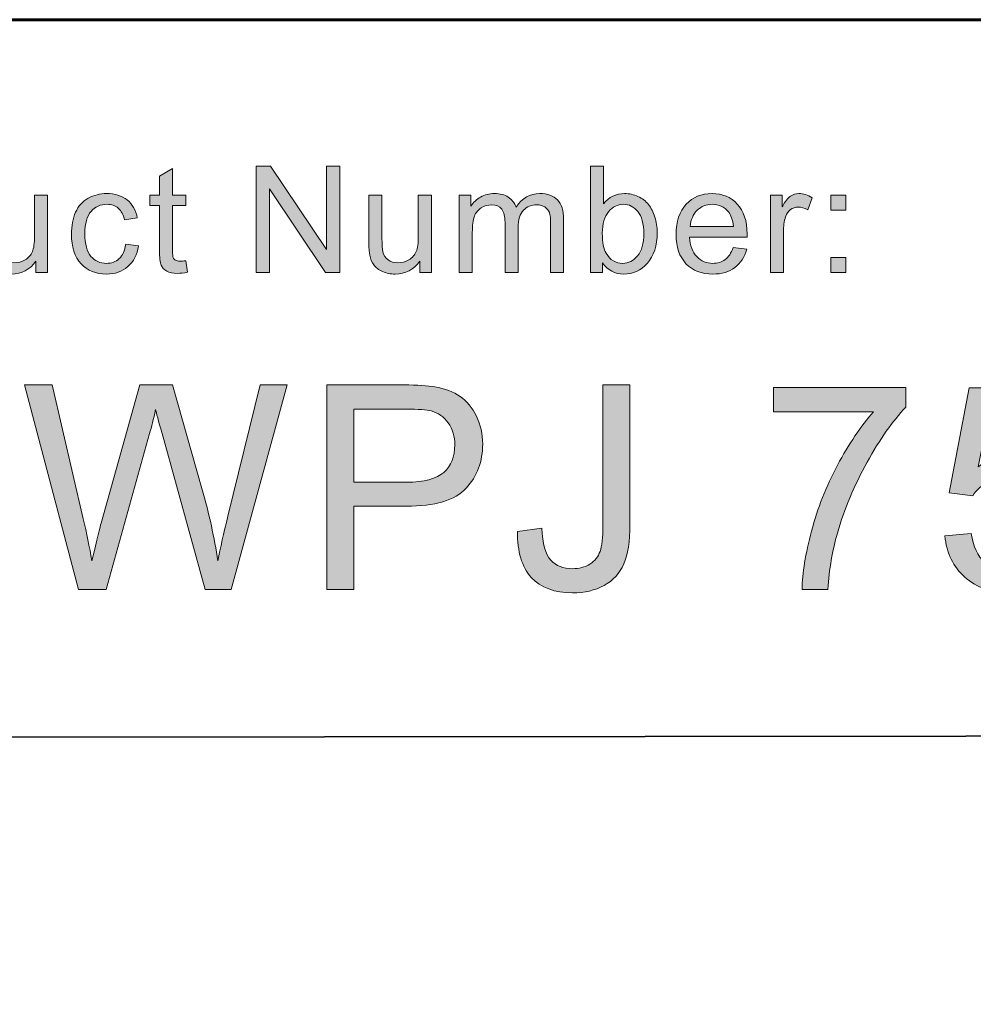
# Model space of a CAD drawing. Units: inches. Extents: x 0 to 8.5, y -11 to 0.
# Drawn here: x 3.8 to 4.3, y -10.5 to -10.1 of the extents above; entities that cross this region are included whole.
import ezdxf

# ---------------------------------------------------------------- set-up
doc = ezdxf.new("R2010")
doc.units = ezdxf.units.IN
doc.header["$MEASUREMENT"] = 0
doc.layers.add('Title Block', color=7, linetype='Continuous')

# ---------------------------------------------------------------- blocks, each defined once
blk = doc.blocks.new('block 4')
at = {"layer": 'Title Block', "true_color": 0x010101}
h = blk.add_hatch(color=18, dxfattribs=at)
h.dxf.hatch_style = 2
edge = h.paths.add_edge_path()
edge.add_spline(control_points=[(3.86597, -10.36742), (3.86597, -10.36742), (3.84223, -10.27794), (3.84223, -10.27794), (3.84223, -10.27794), (3.85438, -10.27794), (3.85438, -10.27794), (3.85438, -10.27794), (3.86799, -10.3366), (3.86799, -10.3366), (3.86945, -10.34275), (3.87071, -10.34885), (3.87177, -10.35491), (3.87405, -10.34535), (3.87539, -10.33983), (3.8758, -10.33837), (3.8758, -10.33837), (3.89283, -10.27794), (3.89283, -10.27794), (3.89283, -10.27794), (3.90711, -10.27794), (3.90711, -10.27794), (3.90711, -10.27794), (3.91993, -10.32323), (3.91993, -10.32323), (3.92314, -10.33446), (3.92546, -10.34501), (3.92689, -10.35491), (3.92803, -10.34926), (3.92951, -10.34276), (3.93134, -10.33544), (3.93134, -10.33544), (3.94538, -10.27794), (3.94538, -10.27794), (3.94538, -10.27794), (3.95728, -10.27794), (3.95728, -10.27794), (3.95728, -10.27794), (3.93275, -10.36742), (3.93275, -10.36742), (3.93275, -10.36742), (3.92133, -10.36742), (3.92133, -10.36742), (3.92133, -10.36742), (3.90247, -10.29925), (3.90247, -10.29925), (3.90089, -10.29355), (3.89995, -10.29005), (3.89966, -10.28875), (3.89873, -10.29286), (3.89785, -10.29636), (3.89704, -10.29925), (3.89704, -10.29925), (3.87806, -10.36742), (3.87806, -10.36742), (3.87806, -10.36742), (3.86597, -10.36742), (3.86597, -10.36742)], knot_values=[0, 0, 0, 0, 1, 1, 1, 2, 2, 2, 3, 3, 3, 4, 4, 4, 5, 5, 5, 6, 6, 6, 7, 7, 7, 8, 8, 8, 9, 9, 9, 10, 10, 10, 11, 11, 11, 12, 12, 12, 13, 13, 13, 14, 14, 14, 15, 15, 15, 16, 16, 16, 17, 17, 17, 18, 18, 18, 19, 19, 19, 19], degree=3, periodic=1)
h = blk.add_hatch(color=18, dxfattribs=at)
h.dxf.hatch_style = 2
edge = h.paths.add_edge_path()
edge.add_spline(control_points=[(3.97458, -10.36742), (3.97458, -10.36742), (3.97458, -10.27794), (3.97458, -10.27794), (3.97458, -10.27794), (4.00833, -10.27794), (4.00833, -10.27794), (4.01428, -10.27794), (4.01881, -10.27823), (4.02195, -10.2788), (4.02634, -10.27953), (4.03002, -10.28092), (4.03299, -10.28297), (4.03596, -10.28503), (4.03835, -10.28791), (4.04016, -10.29161), (4.04197, -10.29532), (4.04288, -10.29938), (4.04288, -10.30382), (4.04288, -10.31143), (4.04046, -10.31787), (4.03562, -10.32313), (4.03078, -10.32841), (4.02203, -10.33104), (4.00937, -10.33104), (4.00937, -10.33104), (3.98642, -10.33104), (3.98642, -10.33104), (3.98642, -10.33104), (3.98642, -10.36742), (3.98642, -10.36742), (3.98642, -10.36742), (3.97458, -10.36742), (3.97458, -10.36742)], knot_values=[0, 0, 0, 0, 1, 1, 1, 2, 2, 2, 3, 3, 3, 4, 4, 4, 5, 5, 5, 6, 6, 6, 7, 7, 7, 8, 8, 8, 9, 9, 9, 10, 10, 10, 11, 11, 11, 11], degree=3, periodic=1)
edge = h.paths.add_edge_path()
edge.add_spline(control_points=[(3.98642, -10.32049), (3.98642, -10.32049), (4.00956, -10.32049), (4.00956, -10.32049), (4.01721, -10.32049), (4.02264, -10.31906), (4.02585, -10.3162), (4.02907, -10.31337), (4.03067, -10.30935), (4.03067, -10.30419), (4.03067, -10.30044), (4.02973, -10.29724), (4.02783, -10.29457), (4.02595, -10.29191), (4.02345, -10.29015), (4.02036, -10.28929), (4.01836, -10.28876), (4.01468, -10.28851), (4.00931, -10.28851), (4.00931, -10.28851), (3.98642, -10.28851), (3.98642, -10.28851), (3.98642, -10.28851), (3.98642, -10.32049), (3.98642, -10.32049)], knot_values=[0, 0, 0, 0, 1, 1, 1, 2, 2, 2, 3, 3, 3, 4, 4, 4, 5, 5, 5, 6, 6, 6, 7, 7, 7, 8, 8, 8, 8], degree=3, periodic=1)
h = blk.add_hatch(color=18, dxfattribs=at)
h.dxf.hatch_style = 2
edge = h.paths.add_edge_path()
edge.add_spline(control_points=[(4.05816, -10.34203), (4.05816, -10.34203), (4.06884, -10.34056), (4.06884, -10.34056), (4.06913, -10.3474), (4.07041, -10.35208), (4.07269, -10.3546), (4.07496, -10.35712), (4.07812, -10.35838), (4.08215, -10.35838), (4.08512, -10.35838), (4.08768, -10.35771), (4.08984, -10.35634), (4.09199, -10.35498), (4.09348, -10.35312), (4.09429, -10.35079), (4.09511, -10.34844), (4.09551, -10.34471), (4.09551, -10.33959), (4.09551, -10.33959), (4.09551, -10.27794), (4.09551, -10.27794), (4.09551, -10.27794), (4.10735, -10.27794), (4.10735, -10.27794), (4.10735, -10.27794), (4.10735, -10.33891), (4.10735, -10.33891), (4.10735, -10.34641), (4.10645, -10.3522), (4.10463, -10.35631), (4.10282, -10.36042), (4.09996, -10.36355), (4.09604, -10.36571), (4.0921, -10.36787), (4.0875, -10.36894), (4.08221, -10.36894), (4.07435, -10.36894), (4.06834, -10.36669), (4.06418, -10.36217), (4.06, -10.35765), (4.058, -10.35094), (4.05816, -10.34203)], knot_values=[0, 0, 0, 0, 1, 1, 1, 2, 2, 2, 3, 3, 3, 4, 4, 4, 5, 5, 5, 6, 6, 6, 7, 7, 7, 8, 8, 8, 9, 9, 9, 10, 10, 10, 11, 11, 11, 12, 12, 12, 13, 13, 13, 14, 14, 14, 14], degree=3, periodic=1)
h = blk.add_hatch(color=18, dxfattribs=at)
h.dxf.hatch_style = 2
edge = h.paths.add_edge_path()
edge.add_spline(control_points=[(4.17021, -10.28966), (4.17021, -10.28966), (4.17021, -10.27909), (4.17021, -10.27909), (4.17021, -10.27909), (4.22813, -10.27909), (4.22813, -10.27909), (4.22813, -10.27909), (4.22813, -10.28764), (4.22813, -10.28764), (4.22243, -10.29371), (4.21678, -10.30177), (4.21119, -10.31181), (4.20559, -10.32187), (4.20127, -10.33221), (4.19822, -10.34281), (4.19602, -10.35031), (4.19462, -10.35851), (4.19401, -10.36742), (4.19401, -10.36742), (4.18272, -10.36742), (4.18272, -10.36742), (4.18284, -10.36038), (4.18422, -10.35187), (4.18687, -10.34191), (4.18951, -10.33194), (4.19331, -10.32232), (4.19825, -10.31307), (4.2032, -10.30381), (4.20846, -10.29601), (4.21403, -10.28966), (4.21403, -10.28966), (4.17021, -10.28966), (4.17021, -10.28966)], knot_values=[0, 0, 0, 0, 1, 1, 1, 2, 2, 2, 3, 3, 3, 4, 4, 4, 5, 5, 5, 6, 6, 6, 7, 7, 7, 8, 8, 8, 9, 9, 9, 10, 10, 10, 11, 11, 11, 11], degree=3, periodic=1)
h = blk.add_hatch(color=18, dxfattribs=at)
h.dxf.hatch_style = 2
edge = h.paths.add_edge_path()
edge.add_spline(control_points=[(4.24525, -10.34398), (4.24525, -10.34398), (4.25677, -10.343), (4.25677, -10.343), (4.25764, -10.34862), (4.25962, -10.35284), (4.26274, -10.35567), (4.26583, -10.35849), (4.2696, -10.3599), (4.27399, -10.3599), (4.27928, -10.3599), (4.28376, -10.35792), (4.28742, -10.35394), (4.29108, -10.34995), (4.2929, -10.34466), (4.2929, -10.33807), (4.2929, -10.3318), (4.29114, -10.32685), (4.28764, -10.32323), (4.28411, -10.31961), (4.2795, -10.3178), (4.2738, -10.3178), (4.27028, -10.3178), (4.26708, -10.3186), (4.26423, -10.3202), (4.26139, -10.32182), (4.25913, -10.32391), (4.25751, -10.32646), (4.25751, -10.32646), (4.2472, -10.32513), (4.2472, -10.32513), (4.2472, -10.32513), (4.25588, -10.27916), (4.25588, -10.27916), (4.25588, -10.27916), (4.30036, -10.27916), (4.30036, -10.27916), (4.30036, -10.27916), (4.30036, -10.28966), (4.30036, -10.28966), (4.30036, -10.28966), (4.26466, -10.28966), (4.26466, -10.28966), (4.26466, -10.28966), (4.25984, -10.31371), (4.25984, -10.31371), (4.2652, -10.30996), (4.27082, -10.30809), (4.27673, -10.30809), (4.28455, -10.30809), (4.29114, -10.3108), (4.29651, -10.3162), (4.30188, -10.32163), (4.30457, -10.32859), (4.30457, -10.33709), (4.30457, -10.34519), (4.30221, -10.35219), (4.29749, -10.35809), (4.29176, -10.36533), (4.28392, -10.36894), (4.27399, -10.36894), (4.26586, -10.36894), (4.25922, -10.36667), (4.25406, -10.3621), (4.24891, -10.35756), (4.24598, -10.35151), (4.24525, -10.34398)], knot_values=[0, 0, 0, 0, 1, 1, 1, 2, 2, 2, 3, 3, 3, 4, 4, 4, 5, 5, 5, 6, 6, 6, 7, 7, 7, 8, 8, 8, 9, 9, 9, 10, 10, 10, 11, 11, 11, 12, 12, 12, 13, 13, 13, 14, 14, 14, 15, 15, 15, 16, 16, 16, 17, 17, 17, 18, 18, 18, 19, 19, 19, 20, 20, 20, 21, 21, 21, 22, 22, 22, 22], degree=3, periodic=1)
at = {"layer": 'Title Block', "lineweight": 0}
for points, knots in [([(3.86597, -10.36742), (3.86597, -10.36742), (3.84223, -10.27794), (3.84223, -10.27794), (3.84223, -10.27794), (3.85438, -10.27794), (3.85438, -10.27794), (3.85438, -10.27794), (3.86799, -10.3366), (3.86799, -10.3366), (3.86945, -10.34275), (3.87071, -10.34885), (3.87177, -10.35491), (3.87405, -10.34535), (3.87539, -10.33983), (3.8758, -10.33837), (3.8758, -10.33837), (3.89283, -10.27794), (3.89283, -10.27794), (3.89283, -10.27794), (3.90711, -10.27794), (3.90711, -10.27794), (3.90711, -10.27794), (3.91993, -10.32323), (3.91993, -10.32323), (3.92314, -10.33446), (3.92546, -10.34501), (3.92689, -10.35491), (3.92803, -10.34926), (3.92951, -10.34276), (3.93134, -10.33544), (3.93134, -10.33544), (3.94538, -10.27794), (3.94538, -10.27794), (3.94538, -10.27794), (3.95728, -10.27794), (3.95728, -10.27794), (3.95728, -10.27794), (3.93275, -10.36742), (3.93275, -10.36742), (3.93275, -10.36742), (3.92133, -10.36742), (3.92133, -10.36742), (3.92133, -10.36742), (3.90247, -10.29925), (3.90247, -10.29925), (3.90089, -10.29355), (3.89995, -10.29005), (3.89966, -10.28875), (3.89873, -10.29286), (3.89785, -10.29636), (3.89704, -10.29925), (3.89704, -10.29925), (3.87806, -10.36742), (3.87806, -10.36742), (3.87806, -10.36742), (3.86597, -10.36742), (3.86597, -10.36742)], [0, 0, 0, 0, 1, 1, 1, 2, 2, 2, 3, 3, 3, 4, 4, 4, 5, 5, 5, 6, 6, 6, 7, 7, 7, 8, 8, 8, 9, 9, 9, 10, 10, 10, 11, 11, 11, 12, 12, 12, 13, 13, 13, 14, 14, 14, 15, 15, 15, 16, 16, 16, 17, 17, 17, 18, 18, 18, 19, 19, 19, 19]), ([(3.97458, -10.36742), (3.97458, -10.36742), (3.97458, -10.27794), (3.97458, -10.27794), (3.97458, -10.27794), (4.00833, -10.27794), (4.00833, -10.27794), (4.01428, -10.27794), (4.01881, -10.27823), (4.02195, -10.2788), (4.02634, -10.27953), (4.03002, -10.28092), (4.03299, -10.28297), (4.03596, -10.28503), (4.03835, -10.28791), (4.04016, -10.29161), (4.04197, -10.29532), (4.04288, -10.29938), (4.04288, -10.30382), (4.04288, -10.31143), (4.04046, -10.31787), (4.03562, -10.32313), (4.03078, -10.32841), (4.02203, -10.33104), (4.00937, -10.33104), (4.00937, -10.33104), (3.98642, -10.33104), (3.98642, -10.33104), (3.98642, -10.33104), (3.98642, -10.36742), (3.98642, -10.36742), (3.98642, -10.36742), (3.97458, -10.36742), (3.97458, -10.36742)], [0, 0, 0, 0, 1, 1, 1, 2, 2, 2, 3, 3, 3, 4, 4, 4, 5, 5, 5, 6, 6, 6, 7, 7, 7, 8, 8, 8, 9, 9, 9, 10, 10, 10, 11, 11, 11, 11]), ([(4.05816, -10.34203), (4.05816, -10.34203), (4.06884, -10.34056), (4.06884, -10.34056), (4.06913, -10.3474), (4.07041, -10.35208), (4.07269, -10.3546), (4.07496, -10.35712), (4.07812, -10.35838), (4.08215, -10.35838), (4.08512, -10.35838), (4.08768, -10.35771), (4.08984, -10.35634), (4.09199, -10.35498), (4.09348, -10.35312), (4.09429, -10.35079), (4.09511, -10.34844), (4.09551, -10.34471), (4.09551, -10.33959), (4.09551, -10.33959), (4.09551, -10.27794), (4.09551, -10.27794), (4.09551, -10.27794), (4.10735, -10.27794), (4.10735, -10.27794), (4.10735, -10.27794), (4.10735, -10.33891), (4.10735, -10.33891), (4.10735, -10.34641), (4.10645, -10.3522), (4.10463, -10.35631), (4.10282, -10.36042), (4.09996, -10.36355), (4.09604, -10.36571), (4.0921, -10.36787), (4.0875, -10.36894), (4.08221, -10.36894), (4.07435, -10.36894), (4.06834, -10.36669), (4.06418, -10.36217), (4.06, -10.35765), (4.058, -10.35094), (4.05816, -10.34203)], [0, 0, 0, 0, 1, 1, 1, 2, 2, 2, 3, 3, 3, 4, 4, 4, 5, 5, 5, 6, 6, 6, 7, 7, 7, 8, 8, 8, 9, 9, 9, 10, 10, 10, 11, 11, 11, 12, 12, 12, 13, 13, 13, 14, 14, 14, 14]), ([(4.17021, -10.28966), (4.17021, -10.28966), (4.17021, -10.27909), (4.17021, -10.27909), (4.17021, -10.27909), (4.22813, -10.27909), (4.22813, -10.27909), (4.22813, -10.27909), (4.22813, -10.28764), (4.22813, -10.28764), (4.22243, -10.29371), (4.21678, -10.30177), (4.21119, -10.31181), (4.20559, -10.32187), (4.20127, -10.33221), (4.19822, -10.34281), (4.19602, -10.35031), (4.19462, -10.35851), (4.19401, -10.36742), (4.19401, -10.36742), (4.18272, -10.36742), (4.18272, -10.36742), (4.18284, -10.36038), (4.18422, -10.35187), (4.18687, -10.34191), (4.18951, -10.33194), (4.19331, -10.32232), (4.19825, -10.31307), (4.2032, -10.30381), (4.20846, -10.29601), (4.21403, -10.28966), (4.21403, -10.28966), (4.17021, -10.28966), (4.17021, -10.28966)], [0, 0, 0, 0, 1, 1, 1, 2, 2, 2, 3, 3, 3, 4, 4, 4, 5, 5, 5, 6, 6, 6, 7, 7, 7, 8, 8, 8, 9, 9, 9, 10, 10, 10, 11, 11, 11, 11]), ([(4.24525, -10.34398), (4.24525, -10.34398), (4.25677, -10.343), (4.25677, -10.343), (4.25764, -10.34862), (4.25962, -10.35284), (4.26274, -10.35567), (4.26583, -10.35849), (4.2696, -10.3599), (4.27399, -10.3599), (4.27928, -10.3599), (4.28376, -10.35792), (4.28742, -10.35394), (4.29108, -10.34995), (4.2929, -10.34466), (4.2929, -10.33807), (4.2929, -10.3318), (4.29114, -10.32685), (4.28764, -10.32323), (4.28411, -10.31961), (4.2795, -10.3178), (4.2738, -10.3178), (4.27028, -10.3178), (4.26708, -10.3186), (4.26423, -10.3202), (4.26139, -10.32182), (4.25913, -10.32391), (4.25751, -10.32646), (4.25751, -10.32646), (4.2472, -10.32513), (4.2472, -10.32513), (4.2472, -10.32513), (4.25588, -10.27916), (4.25588, -10.27916), (4.25588, -10.27916), (4.30036, -10.27916), (4.30036, -10.27916), (4.30036, -10.27916), (4.30036, -10.28966), (4.30036, -10.28966), (4.30036, -10.28966), (4.26466, -10.28966), (4.26466, -10.28966), (4.26466, -10.28966), (4.25984, -10.31371), (4.25984, -10.31371), (4.2652, -10.30996), (4.27082, -10.30809), (4.27673, -10.30809), (4.28455, -10.30809), (4.29114, -10.3108), (4.29651, -10.3162), (4.30188, -10.32163), (4.30457, -10.32859), (4.30457, -10.33709), (4.30457, -10.34519), (4.30221, -10.35219), (4.29749, -10.35809), (4.29176, -10.36533), (4.28392, -10.36894), (4.27399, -10.36894), (4.26586, -10.36894), (4.25922, -10.36667), (4.25406, -10.3621), (4.24891, -10.35756), (4.24598, -10.35151), (4.24525, -10.34398)], [0, 0, 0, 0, 1, 1, 1, 2, 2, 2, 3, 3, 3, 4, 4, 4, 5, 5, 5, 6, 6, 6, 7, 7, 7, 8, 8, 8, 9, 9, 9, 10, 10, 10, 11, 11, 11, 12, 12, 12, 13, 13, 13, 14, 14, 14, 15, 15, 15, 16, 16, 16, 17, 17, 17, 18, 18, 18, 19, 19, 19, 20, 20, 20, 21, 21, 21, 22, 22, 22, 22]), ([(3.98642, -10.32049), (3.98642, -10.32049), (4.00956, -10.32049), (4.00956, -10.32049), (4.01721, -10.32049), (4.02264, -10.31906), (4.02585, -10.3162), (4.02907, -10.31337), (4.03067, -10.30935), (4.03067, -10.30419), (4.03067, -10.30044), (4.02973, -10.29724), (4.02783, -10.29457), (4.02595, -10.29191), (4.02345, -10.29015), (4.02036, -10.28929), (4.01836, -10.28876), (4.01468, -10.28851), (4.00931, -10.28851), (4.00931, -10.28851), (3.98642, -10.28851), (3.98642, -10.28851), (3.98642, -10.28851), (3.98642, -10.32049), (3.98642, -10.32049)], [0, 0, 0, 0, 1, 1, 1, 2, 2, 2, 3, 3, 3, 4, 4, 4, 5, 5, 5, 6, 6, 6, 7, 7, 7, 8, 8, 8, 8])]:
    blk.add_open_spline(points, degree=3, knots=knots, dxfattribs=at)
blk = doc.blocks.new('block 11')
at = {"layer": 'Title Block', "true_color": 0x010101}
h = blk.add_hatch(color=18, dxfattribs=at)
h.dxf.hatch_style = 2
edge = h.paths.add_edge_path()
edge.add_spline(control_points=[(3.91283, -10.22354), (3.91283, -10.22354), (3.91365, -10.22858), (3.91365, -10.22858), (3.91204, -10.22892), (3.9106, -10.2291), (3.90933, -10.2291), (3.90725, -10.2291), (3.90565, -10.22877), (3.90451, -10.22811), (3.90336, -10.22746), (3.90255, -10.22659), (3.90209, -10.22552), (3.90162, -10.22446), (3.90139, -10.22221), (3.90139, -10.21878), (3.90139, -10.21878), (3.90139, -10.19937), (3.90139, -10.19937), (3.90139, -10.19937), (3.8972, -10.19937), (3.8972, -10.19937), (3.8972, -10.19937), (3.8972, -10.19492), (3.8972, -10.19492), (3.8972, -10.19492), (3.90139, -10.19492), (3.90139, -10.19492), (3.90139, -10.19492), (3.90139, -10.18658), (3.90139, -10.18658), (3.90139, -10.18658), (3.90708, -10.18315), (3.90708, -10.18315), (3.90708, -10.18315), (3.90708, -10.19492), (3.90708, -10.19492), (3.90708, -10.19492), (3.91283, -10.19492), (3.91283, -10.19492), (3.91283, -10.19492), (3.91283, -10.19937), (3.91283, -10.19937), (3.91283, -10.19937), (3.90708, -10.19937), (3.90708, -10.19937), (3.90708, -10.19937), (3.90708, -10.21909), (3.90708, -10.21909), (3.90708, -10.22072), (3.90718, -10.22177), (3.90738, -10.22224), (3.90758, -10.2227), (3.9079, -10.22308), (3.90837, -10.22335), (3.90882, -10.22362), (3.90947, -10.22375), (3.91032, -10.22375), (3.91095, -10.22375), (3.91179, -10.22369), (3.91283, -10.22354)], knot_values=[0, 0, 0, 0, 1, 1, 1, 2, 2, 2, 3, 3, 3, 4, 4, 4, 5, 5, 5, 6, 6, 6, 7, 7, 7, 8, 8, 8, 9, 9, 9, 10, 10, 10, 11, 11, 11, 12, 12, 12, 13, 13, 13, 14, 14, 14, 15, 15, 15, 16, 16, 16, 17, 17, 17, 18, 18, 18, 19, 19, 19, 20, 20, 20, 20], degree=3, periodic=1)
h = blk.add_hatch(color=18, dxfattribs=at)
h.dxf.hatch_style = 2
h.paths.add_polyline_path([(3.94366, -10.22865), (3.94366, -10.1821), (3.94997, -10.1821), (3.97443, -10.21864), (3.97443, -10.1821), (3.98033, -10.1821), (3.98033, -10.22865), (3.97401, -10.22865), (3.94956, -10.19207), (3.94956, -10.22865)])
h = blk.add_hatch(color=18, dxfattribs=at)
h.dxf.hatch_style = 2
edge = h.paths.add_edge_path()
edge.add_spline(control_points=[(4.09534, -10.22865), (4.09534, -10.22865), (4.09003, -10.22865), (4.09003, -10.22865), (4.09003, -10.22865), (4.09003, -10.1821), (4.09003, -10.1821), (4.09003, -10.1821), (4.09574, -10.1821), (4.09574, -10.1821), (4.09574, -10.1821), (4.09574, -10.1987), (4.09574, -10.1987), (4.09816, -10.19568), (4.10124, -10.19416), (4.10499, -10.19416), (4.10706, -10.19416), (4.10903, -10.19458), (4.11088, -10.19542), (4.11273, -10.19625), (4.11426, -10.19743), (4.11545, -10.19895), (4.11664, -10.20045), (4.11759, -10.20228), (4.11827, -10.20443), (4.11894, -10.20656), (4.11928, -10.20885), (4.11928, -10.21128), (4.11928, -10.21705), (4.11785, -10.22153), (4.11499, -10.22468), (4.11214, -10.22784), (4.1087, -10.22941), (4.1047, -10.22941), (4.10072, -10.22941), (4.0976, -10.22776), (4.09534, -10.22443), (4.09534, -10.22443), (4.09534, -10.22865), (4.09534, -10.22865)], knot_values=[0, 0, 0, 0, 1, 1, 1, 2, 2, 2, 3, 3, 3, 4, 4, 4, 5, 5, 5, 6, 6, 6, 7, 7, 7, 8, 8, 8, 9, 9, 9, 10, 10, 10, 11, 11, 11, 12, 12, 12, 13, 13, 13, 13], degree=3, periodic=1)
edge = h.paths.add_edge_path()
edge.add_spline(control_points=[(4.09527, -10.21153), (4.09527, -10.21558), (4.09582, -10.21851), (4.09692, -10.2203), (4.09872, -10.22324), (4.10116, -10.22472), (4.10423, -10.22472), (4.10672, -10.22472), (4.10888, -10.22363), (4.1107, -10.22146), (4.11252, -10.21929), (4.11344, -10.21605), (4.11344, -10.21175), (4.11344, -10.20736), (4.11256, -10.2041), (4.11081, -10.20201), (4.10907, -10.19991), (4.10695, -10.19887), (4.10448, -10.19887), (4.10198, -10.19887), (4.09982, -10.19995), (4.098, -10.20212), (4.09618, -10.20429), (4.09527, -10.20742), (4.09527, -10.21153)], knot_values=[0, 0, 0, 0, 1, 1, 1, 2, 2, 2, 3, 3, 3, 4, 4, 4, 5, 5, 5, 6, 6, 6, 7, 7, 7, 8, 8, 8, 8], degree=3, periodic=1)
h = blk.add_hatch(color=18, dxfattribs=at)
h.dxf.hatch_style = 2
edge = h.paths.add_edge_path()
edge.add_spline(control_points=[(3.84725, -10.22865), (3.84725, -10.22865), (3.84725, -10.2237), (3.84725, -10.2237), (3.84462, -10.22751), (3.84106, -10.22941), (3.83655, -10.22941), (3.83456, -10.22941), (3.8327, -10.22903), (3.83097, -10.22827), (3.82925, -10.22751), (3.82797, -10.22655), (3.82713, -10.2254), (3.82629, -10.22424), (3.82571, -10.22283), (3.82537, -10.22115), (3.82514, -10.22004), (3.82502, -10.21826), (3.82502, -10.21582), (3.82502, -10.21582), (3.82502, -10.19492), (3.82502, -10.19492), (3.82502, -10.19492), (3.83074, -10.19492), (3.83074, -10.19492), (3.83074, -10.19492), (3.83074, -10.21364), (3.83074, -10.21364), (3.83074, -10.21662), (3.83085, -10.21863), (3.83109, -10.21966), (3.83145, -10.22116), (3.83221, -10.22234), (3.83337, -10.2232), (3.83454, -10.22407), (3.83598, -10.22449), (3.83769, -10.22449), (3.83941, -10.22449), (3.84102, -10.22405), (3.84252, -10.22317), (3.84402, -10.22229), (3.84509, -10.2211), (3.84571, -10.21959), (3.84633, -10.21807), (3.84665, -10.21587), (3.84665, -10.213), (3.84665, -10.213), (3.84665, -10.19492), (3.84665, -10.19492), (3.84665, -10.19492), (3.85236, -10.19492), (3.85236, -10.19492), (3.85236, -10.19492), (3.85236, -10.22865), (3.85236, -10.22865), (3.85236, -10.22865), (3.84725, -10.22865), (3.84725, -10.22865)], knot_values=[0, 0, 0, 0, 1, 1, 1, 2, 2, 2, 3, 3, 3, 4, 4, 4, 5, 5, 5, 6, 6, 6, 7, 7, 7, 8, 8, 8, 9, 9, 9, 10, 10, 10, 11, 11, 11, 12, 12, 12, 13, 13, 13, 14, 14, 14, 15, 15, 15, 16, 16, 16, 17, 17, 17, 18, 18, 18, 19, 19, 19, 19], degree=3, periodic=1)
h = blk.add_hatch(color=18, dxfattribs=at)
h.dxf.hatch_style = 2
edge = h.paths.add_edge_path()
edge.add_spline(control_points=[(3.88658, -10.2163), (3.88658, -10.2163), (3.8922, -10.21703), (3.8922, -10.21703), (3.89159, -10.22091), (3.89001, -10.22393), (3.88749, -10.22613), (3.88496, -10.22831), (3.88185, -10.22941), (3.87816, -10.22941), (3.87355, -10.22941), (3.86984, -10.22791), (3.86703, -10.22489), (3.86422, -10.22187), (3.86283, -10.21754), (3.86283, -10.21191), (3.86283, -10.20828), (3.86343, -10.20509), (3.86464, -10.20235), (3.86584, -10.19963), (3.86768, -10.19758), (3.87014, -10.19621), (3.87261, -10.19485), (3.87529, -10.19416), (3.87819, -10.19416), (3.88186, -10.19416), (3.88485, -10.1951), (3.88718, -10.19694), (3.88951, -10.1988), (3.891, -10.20143), (3.89166, -10.20483), (3.89166, -10.20483), (3.8861, -10.20569), (3.8861, -10.20569), (3.88557, -10.20342), (3.88464, -10.20171), (3.88329, -10.20058), (3.88194, -10.19944), (3.88032, -10.19887), (3.87842, -10.19887), (3.87554, -10.19887), (3.8732, -10.1999), (3.8714, -10.20196), (3.8696, -10.20402), (3.8687, -10.20729), (3.8687, -10.21175), (3.8687, -10.21628), (3.86957, -10.21958), (3.8713, -10.22164), (3.87304, -10.22369), (3.87531, -10.22472), (3.8781, -10.22472), (3.88034, -10.22472), (3.88222, -10.22403), (3.88372, -10.22264), (3.88523, -10.22127), (3.88618, -10.21916), (3.88658, -10.2163)], knot_values=[0, 0, 0, 0, 1, 1, 1, 2, 2, 2, 3, 3, 3, 4, 4, 4, 5, 5, 5, 6, 6, 6, 7, 7, 7, 8, 8, 8, 9, 9, 9, 10, 10, 10, 11, 11, 11, 12, 12, 12, 13, 13, 13, 14, 14, 14, 15, 15, 15, 16, 16, 16, 17, 17, 17, 18, 18, 18, 19, 19, 19, 19], degree=3, periodic=1)
h = blk.add_hatch(color=18, dxfattribs=at)
h.dxf.hatch_style = 2
edge = h.paths.add_edge_path()
edge.add_spline(control_points=[(4.01531, -10.22865), (4.01531, -10.22865), (4.01531, -10.2237), (4.01531, -10.2237), (4.01268, -10.22751), (4.00911, -10.22941), (4.0046, -10.22941), (4.00262, -10.22941), (4.00076, -10.22903), (3.99903, -10.22827), (3.99731, -10.22751), (3.99603, -10.22655), (3.99519, -10.2254), (3.99435, -10.22424), (3.99377, -10.22283), (3.99343, -10.22115), (3.9932, -10.22004), (3.99308, -10.21826), (3.99308, -10.21582), (3.99308, -10.21582), (3.99308, -10.19492), (3.99308, -10.19492), (3.99308, -10.19492), (3.99879, -10.19492), (3.99879, -10.19492), (3.99879, -10.19492), (3.99879, -10.21364), (3.99879, -10.21364), (3.99879, -10.21662), (3.99891, -10.21863), (3.99915, -10.21966), (3.9995, -10.22116), (4.00026, -10.22234), (4.00143, -10.2232), (4.0026, -10.22407), (4.00404, -10.22449), (4.00575, -10.22449), (4.00747, -10.22449), (4.00907, -10.22405), (4.01058, -10.22317), (4.01208, -10.22229), (4.01314, -10.2211), (4.01377, -10.21959), (4.01439, -10.21807), (4.0147, -10.21587), (4.0147, -10.213), (4.0147, -10.213), (4.0147, -10.19492), (4.0147, -10.19492), (4.0147, -10.19492), (4.02042, -10.19492), (4.02042, -10.19492), (4.02042, -10.19492), (4.02042, -10.22865), (4.02042, -10.22865), (4.02042, -10.22865), (4.01531, -10.22865), (4.01531, -10.22865)], knot_values=[0, 0, 0, 0, 1, 1, 1, 2, 2, 2, 3, 3, 3, 4, 4, 4, 5, 5, 5, 6, 6, 6, 7, 7, 7, 8, 8, 8, 9, 9, 9, 10, 10, 10, 11, 11, 11, 12, 12, 12, 13, 13, 13, 14, 14, 14, 15, 15, 15, 16, 16, 16, 17, 17, 17, 18, 18, 18, 19, 19, 19, 19], degree=3, periodic=1)
h = blk.add_hatch(color=18, dxfattribs=at)
h.dxf.hatch_style = 2
edge = h.paths.add_edge_path()
edge.add_spline(control_points=[(4.03263, -10.22865), (4.03263, -10.22865), (4.03263, -10.19492), (4.03263, -10.19492), (4.03263, -10.19492), (4.03774, -10.19492), (4.03774, -10.19492), (4.03774, -10.19492), (4.03774, -10.19965), (4.03774, -10.19965), (4.0388, -10.19801), (4.04021, -10.19668), (4.04197, -10.19567), (4.04372, -10.19466), (4.04572, -10.19416), (4.04797, -10.19416), (4.05046, -10.19416), (4.05251, -10.19469), (4.05411, -10.19572), (4.05571, -10.19675), (4.05684, -10.1982), (4.0575, -10.20007), (4.06016, -10.19613), (4.06363, -10.19416), (4.06791, -10.19416), (4.07126, -10.19416), (4.07383, -10.1951), (4.07563, -10.19694), (4.07743, -10.1988), (4.07833, -10.20165), (4.07833, -10.2055), (4.07833, -10.2055), (4.07833, -10.22865), (4.07833, -10.22865), (4.07833, -10.22865), (4.07265, -10.22865), (4.07265, -10.22865), (4.07265, -10.22865), (4.07265, -10.20741), (4.07265, -10.20741), (4.07265, -10.20512), (4.07246, -10.20348), (4.07209, -10.20247), (4.07172, -10.20146), (4.07104, -10.20066), (4.07007, -10.20003), (4.0691, -10.19942), (4.06795, -10.19911), (4.06664, -10.19911), (4.06427, -10.19911), (4.0623, -10.19991), (4.06073, -10.20148), (4.05916, -10.20306), (4.05838, -10.20558), (4.05838, -10.20905), (4.05838, -10.20905), (4.05838, -10.22865), (4.05838, -10.22865), (4.05838, -10.22865), (4.05267, -10.22865), (4.05267, -10.22865), (4.05267, -10.22865), (4.05267, -10.20673), (4.05267, -10.20673), (4.05267, -10.2042), (4.0522, -10.2023), (4.05127, -10.20102), (4.05034, -10.19975), (4.04881, -10.19911), (4.0467, -10.19911), (4.04508, -10.19911), (4.0436, -10.19954), (4.04224, -10.20039), (4.04087, -10.20124), (4.03988, -10.20247), (4.03927, -10.2041), (4.03865, -10.20573), (4.03834, -10.20809), (4.03834, -10.21115), (4.03834, -10.21115), (4.03834, -10.22865), (4.03834, -10.22865), (4.03834, -10.22865), (4.03263, -10.22865), (4.03263, -10.22865)], knot_values=[0, 0, 0, 0, 1, 1, 1, 2, 2, 2, 3, 3, 3, 4, 4, 4, 5, 5, 5, 6, 6, 6, 7, 7, 7, 8, 8, 8, 9, 9, 9, 10, 10, 10, 11, 11, 11, 12, 12, 12, 13, 13, 13, 14, 14, 14, 15, 15, 15, 16, 16, 16, 17, 17, 17, 18, 18, 18, 19, 19, 19, 20, 20, 20, 21, 21, 21, 22, 22, 22, 23, 23, 23, 24, 24, 24, 25, 25, 25, 26, 26, 26, 27, 27, 27, 28, 28, 28, 28], degree=3, periodic=1)
h = blk.add_hatch(color=18, dxfattribs=at)
h.dxf.hatch_style = 2
edge = h.paths.add_edge_path()
edge.add_spline(control_points=[(4.15257, -10.21779), (4.15257, -10.21779), (4.15848, -10.21852), (4.15848, -10.21852), (4.15755, -10.22198), (4.15582, -10.22465), (4.1533, -10.22655), (4.15078, -10.22846), (4.14756, -10.22941), (4.14365, -10.22941), (4.13871, -10.22941), (4.13481, -10.22789), (4.13191, -10.22485), (4.12902, -10.22182), (4.12758, -10.21756), (4.12758, -10.21208), (4.12758, -10.20639), (4.12904, -10.202), (4.13196, -10.19887), (4.13488, -10.19573), (4.13867, -10.19416), (4.14333, -10.19416), (4.14784, -10.19416), (4.15152, -10.19569), (4.15438, -10.19877), (4.15724, -10.20184), (4.15867, -10.20616), (4.15867, -10.21172), (4.15867, -10.21206), (4.15866, -10.21257), (4.15864, -10.21324), (4.15864, -10.21324), (4.13348, -10.21324), (4.13348, -10.21324), (4.13369, -10.21696), (4.13475, -10.21979), (4.13663, -10.22176), (4.13852, -10.22373), (4.14086, -10.22472), (4.14368, -10.22472), (4.14577, -10.22472), (4.14756, -10.22416), (4.14905, -10.22306), (4.15053, -10.22196), (4.15171, -10.2202), (4.15257, -10.21779)], knot_values=[0, 0, 0, 0, 1, 1, 1, 2, 2, 2, 3, 3, 3, 4, 4, 4, 5, 5, 5, 6, 6, 6, 7, 7, 7, 8, 8, 8, 9, 9, 9, 10, 10, 10, 11, 11, 11, 12, 12, 12, 13, 13, 13, 14, 14, 14, 15, 15, 15, 15], degree=3, periodic=1)
edge = h.paths.add_edge_path()
edge.add_spline(control_points=[(4.1338, -10.20855), (4.1338, -10.20855), (4.15264, -10.20855), (4.15264, -10.20855), (4.15238, -10.20572), (4.15166, -10.20359), (4.15048, -10.20216), (4.14865, -10.19996), (4.14629, -10.19887), (4.14339, -10.19887), (4.14077, -10.19887), (4.13856, -10.19975), (4.13677, -10.2015), (4.13498, -10.20326), (4.13399, -10.20561), (4.1338, -10.20855)], knot_values=[0, 0, 0, 0, 1, 1, 1, 2, 2, 2, 3, 3, 3, 4, 4, 4, 5, 5, 5, 5], degree=3, periodic=1)
h = blk.add_hatch(color=18, dxfattribs=at)
h.dxf.hatch_style = 2
edge = h.paths.add_edge_path()
edge.add_spline(control_points=[(4.16884, -10.22865), (4.16884, -10.22865), (4.16884, -10.19492), (4.16884, -10.19492), (4.16884, -10.19492), (4.17398, -10.19492), (4.17398, -10.19492), (4.17398, -10.19492), (4.17398, -10.20003), (4.17398, -10.20003), (4.1753, -10.19765), (4.17651, -10.19607), (4.17763, -10.19531), (4.17874, -10.19454), (4.17996, -10.19416), (4.18129, -10.19416), (4.18322, -10.19416), (4.18517, -10.19478), (4.18717, -10.196), (4.18717, -10.196), (4.18519, -10.20131), (4.18519, -10.20131), (4.1838, -10.20048), (4.1824, -10.20007), (4.181, -10.20007), (4.17976, -10.20007), (4.17864, -10.20044), (4.17764, -10.2012), (4.17664, -10.20194), (4.17594, -10.20299), (4.17551, -10.20432), (4.17488, -10.20635), (4.17456, -10.20858), (4.17456, -10.21099), (4.17456, -10.21099), (4.17456, -10.22865), (4.17456, -10.22865), (4.17456, -10.22865), (4.16884, -10.22865), (4.16884, -10.22865)], knot_values=[0, 0, 0, 0, 1, 1, 1, 2, 2, 2, 3, 3, 3, 4, 4, 4, 5, 5, 5, 6, 6, 6, 7, 7, 7, 8, 8, 8, 9, 9, 9, 10, 10, 10, 11, 11, 11, 12, 12, 12, 13, 13, 13, 13], degree=3, periodic=1)
h = blk.add_hatch(color=18, dxfattribs=at)
h.dxf.hatch_style = 2
h.paths.add_polyline_path([(4.1954, -10.20143), (4.1954, -10.19492), (4.20191, -10.19492), (4.20191, -10.20143)])
h.paths.add_polyline_path([(4.1954, -10.22865), (4.1954, -10.22214), (4.20191, -10.22214), (4.20191, -10.22865)])
at = {"layer": 'Title Block', "lineweight": 0}
for points in [[(3.94366, -10.22865), (3.94366, -10.1821), (3.94997, -10.1821), (3.97443, -10.21864), (3.97443, -10.1821), (3.98033, -10.1821), (3.98033, -10.22865), (3.97401, -10.22865), (3.94956, -10.19207), (3.94956, -10.22865), (3.94366, -10.22865)], [(4.1954, -10.20143), (4.1954, -10.19492), (4.20191, -10.19492), (4.20191, -10.20143), (4.1954, -10.20143)], [(4.1954, -10.22865), (4.1954, -10.22214), (4.20191, -10.22214), (4.20191, -10.22865), (4.1954, -10.22865)]]:
    blk.add_lwpolyline(points, dxfattribs=at)
for points, knots in [([(3.91283, -10.22354), (3.91283, -10.22354), (3.91365, -10.22858), (3.91365, -10.22858), (3.91204, -10.22892), (3.9106, -10.2291), (3.90933, -10.2291), (3.90725, -10.2291), (3.90565, -10.22877), (3.90451, -10.22811), (3.90336, -10.22746), (3.90255, -10.22659), (3.90209, -10.22552), (3.90162, -10.22446), (3.90139, -10.22221), (3.90139, -10.21878), (3.90139, -10.21878), (3.90139, -10.19937), (3.90139, -10.19937), (3.90139, -10.19937), (3.8972, -10.19937), (3.8972, -10.19937), (3.8972, -10.19937), (3.8972, -10.19492), (3.8972, -10.19492), (3.8972, -10.19492), (3.90139, -10.19492), (3.90139, -10.19492), (3.90139, -10.19492), (3.90139, -10.18658), (3.90139, -10.18658), (3.90139, -10.18658), (3.90708, -10.18315), (3.90708, -10.18315), (3.90708, -10.18315), (3.90708, -10.19492), (3.90708, -10.19492), (3.90708, -10.19492), (3.91283, -10.19492), (3.91283, -10.19492), (3.91283, -10.19492), (3.91283, -10.19937), (3.91283, -10.19937), (3.91283, -10.19937), (3.90708, -10.19937), (3.90708, -10.19937), (3.90708, -10.19937), (3.90708, -10.21909), (3.90708, -10.21909), (3.90708, -10.22072), (3.90718, -10.22177), (3.90738, -10.22224), (3.90758, -10.2227), (3.9079, -10.22308), (3.90837, -10.22335), (3.90882, -10.22362), (3.90947, -10.22375), (3.91032, -10.22375), (3.91095, -10.22375), (3.91179, -10.22369), (3.91283, -10.22354)], [0, 0, 0, 0, 1, 1, 1, 2, 2, 2, 3, 3, 3, 4, 4, 4, 5, 5, 5, 6, 6, 6, 7, 7, 7, 8, 8, 8, 9, 9, 9, 10, 10, 10, 11, 11, 11, 12, 12, 12, 13, 13, 13, 14, 14, 14, 15, 15, 15, 16, 16, 16, 17, 17, 17, 18, 18, 18, 19, 19, 19, 20, 20, 20, 20]), ([(4.09534, -10.22865), (4.09534, -10.22865), (4.09003, -10.22865), (4.09003, -10.22865), (4.09003, -10.22865), (4.09003, -10.1821), (4.09003, -10.1821), (4.09003, -10.1821), (4.09574, -10.1821), (4.09574, -10.1821), (4.09574, -10.1821), (4.09574, -10.1987), (4.09574, -10.1987), (4.09816, -10.19568), (4.10124, -10.19416), (4.10499, -10.19416), (4.10706, -10.19416), (4.10903, -10.19458), (4.11088, -10.19542), (4.11273, -10.19625), (4.11426, -10.19743), (4.11545, -10.19895), (4.11664, -10.20045), (4.11759, -10.20228), (4.11827, -10.20443), (4.11894, -10.20656), (4.11928, -10.20885), (4.11928, -10.21128), (4.11928, -10.21705), (4.11785, -10.22153), (4.11499, -10.22468), (4.11214, -10.22784), (4.1087, -10.22941), (4.1047, -10.22941), (4.10072, -10.22941), (4.0976, -10.22776), (4.09534, -10.22443), (4.09534, -10.22443), (4.09534, -10.22865), (4.09534, -10.22865)], [0, 0, 0, 0, 1, 1, 1, 2, 2, 2, 3, 3, 3, 4, 4, 4, 5, 5, 5, 6, 6, 6, 7, 7, 7, 8, 8, 8, 9, 9, 9, 10, 10, 10, 11, 11, 11, 12, 12, 12, 13, 13, 13, 13]), ([(3.84725, -10.22865), (3.84725, -10.22865), (3.84725, -10.2237), (3.84725, -10.2237), (3.84462, -10.22751), (3.84106, -10.22941), (3.83655, -10.22941), (3.83456, -10.22941), (3.8327, -10.22903), (3.83097, -10.22827), (3.82925, -10.22751), (3.82797, -10.22655), (3.82713, -10.2254), (3.82629, -10.22424), (3.82571, -10.22283), (3.82537, -10.22115), (3.82514, -10.22004), (3.82502, -10.21826), (3.82502, -10.21582), (3.82502, -10.21582), (3.82502, -10.19492), (3.82502, -10.19492), (3.82502, -10.19492), (3.83074, -10.19492), (3.83074, -10.19492), (3.83074, -10.19492), (3.83074, -10.21364), (3.83074, -10.21364), (3.83074, -10.21662), (3.83085, -10.21863), (3.83109, -10.21966), (3.83145, -10.22116), (3.83221, -10.22234), (3.83337, -10.2232), (3.83454, -10.22407), (3.83598, -10.22449), (3.83769, -10.22449), (3.83941, -10.22449), (3.84102, -10.22405), (3.84252, -10.22317), (3.84402, -10.22229), (3.84509, -10.2211), (3.84571, -10.21959), (3.84633, -10.21807), (3.84665, -10.21587), (3.84665, -10.213), (3.84665, -10.213), (3.84665, -10.19492), (3.84665, -10.19492), (3.84665, -10.19492), (3.85236, -10.19492), (3.85236, -10.19492), (3.85236, -10.19492), (3.85236, -10.22865), (3.85236, -10.22865), (3.85236, -10.22865), (3.84725, -10.22865), (3.84725, -10.22865)], [0, 0, 0, 0, 1, 1, 1, 2, 2, 2, 3, 3, 3, 4, 4, 4, 5, 5, 5, 6, 6, 6, 7, 7, 7, 8, 8, 8, 9, 9, 9, 10, 10, 10, 11, 11, 11, 12, 12, 12, 13, 13, 13, 14, 14, 14, 15, 15, 15, 16, 16, 16, 17, 17, 17, 18, 18, 18, 19, 19, 19, 19]), ([(3.88658, -10.2163), (3.88658, -10.2163), (3.8922, -10.21703), (3.8922, -10.21703), (3.89159, -10.22091), (3.89001, -10.22393), (3.88749, -10.22613), (3.88496, -10.22831), (3.88185, -10.22941), (3.87816, -10.22941), (3.87355, -10.22941), (3.86984, -10.22791), (3.86703, -10.22489), (3.86422, -10.22187), (3.86283, -10.21754), (3.86283, -10.21191), (3.86283, -10.20828), (3.86343, -10.20509), (3.86464, -10.20235), (3.86584, -10.19963), (3.86768, -10.19758), (3.87014, -10.19621), (3.87261, -10.19485), (3.87529, -10.19416), (3.87819, -10.19416), (3.88186, -10.19416), (3.88485, -10.1951), (3.88718, -10.19694), (3.88951, -10.1988), (3.891, -10.20143), (3.89166, -10.20483), (3.89166, -10.20483), (3.8861, -10.20569), (3.8861, -10.20569), (3.88557, -10.20342), (3.88464, -10.20171), (3.88329, -10.20058), (3.88194, -10.19944), (3.88032, -10.19887), (3.87842, -10.19887), (3.87554, -10.19887), (3.8732, -10.1999), (3.8714, -10.20196), (3.8696, -10.20402), (3.8687, -10.20729), (3.8687, -10.21175), (3.8687, -10.21628), (3.86957, -10.21958), (3.8713, -10.22164), (3.87304, -10.22369), (3.87531, -10.22472), (3.8781, -10.22472), (3.88034, -10.22472), (3.88222, -10.22403), (3.88372, -10.22264), (3.88523, -10.22127), (3.88618, -10.21916), (3.88658, -10.2163)], [0, 0, 0, 0, 1, 1, 1, 2, 2, 2, 3, 3, 3, 4, 4, 4, 5, 5, 5, 6, 6, 6, 7, 7, 7, 8, 8, 8, 9, 9, 9, 10, 10, 10, 11, 11, 11, 12, 12, 12, 13, 13, 13, 14, 14, 14, 15, 15, 15, 16, 16, 16, 17, 17, 17, 18, 18, 18, 19, 19, 19, 19]), ([(4.01531, -10.22865), (4.01531, -10.22865), (4.01531, -10.2237), (4.01531, -10.2237), (4.01268, -10.22751), (4.00911, -10.22941), (4.0046, -10.22941), (4.00262, -10.22941), (4.00076, -10.22903), (3.99903, -10.22827), (3.99731, -10.22751), (3.99603, -10.22655), (3.99519, -10.2254), (3.99435, -10.22424), (3.99377, -10.22283), (3.99343, -10.22115), (3.9932, -10.22004), (3.99308, -10.21826), (3.99308, -10.21582), (3.99308, -10.21582), (3.99308, -10.19492), (3.99308, -10.19492), (3.99308, -10.19492), (3.99879, -10.19492), (3.99879, -10.19492), (3.99879, -10.19492), (3.99879, -10.21364), (3.99879, -10.21364), (3.99879, -10.21662), (3.99891, -10.21863), (3.99915, -10.21966), (3.9995, -10.22116), (4.00026, -10.22234), (4.00143, -10.2232), (4.0026, -10.22407), (4.00404, -10.22449), (4.00575, -10.22449), (4.00747, -10.22449), (4.00907, -10.22405), (4.01058, -10.22317), (4.01208, -10.22229), (4.01314, -10.2211), (4.01377, -10.21959), (4.01439, -10.21807), (4.0147, -10.21587), (4.0147, -10.213), (4.0147, -10.213), (4.0147, -10.19492), (4.0147, -10.19492), (4.0147, -10.19492), (4.02042, -10.19492), (4.02042, -10.19492), (4.02042, -10.19492), (4.02042, -10.22865), (4.02042, -10.22865), (4.02042, -10.22865), (4.01531, -10.22865), (4.01531, -10.22865)], [0, 0, 0, 0, 1, 1, 1, 2, 2, 2, 3, 3, 3, 4, 4, 4, 5, 5, 5, 6, 6, 6, 7, 7, 7, 8, 8, 8, 9, 9, 9, 10, 10, 10, 11, 11, 11, 12, 12, 12, 13, 13, 13, 14, 14, 14, 15, 15, 15, 16, 16, 16, 17, 17, 17, 18, 18, 18, 19, 19, 19, 19]), ([(4.03263, -10.22865), (4.03263, -10.22865), (4.03263, -10.19492), (4.03263, -10.19492), (4.03263, -10.19492), (4.03774, -10.19492), (4.03774, -10.19492), (4.03774, -10.19492), (4.03774, -10.19965), (4.03774, -10.19965), (4.0388, -10.19801), (4.04021, -10.19668), (4.04197, -10.19567), (4.04372, -10.19466), (4.04572, -10.19416), (4.04797, -10.19416), (4.05046, -10.19416), (4.05251, -10.19469), (4.05411, -10.19572), (4.05571, -10.19675), (4.05684, -10.1982), (4.0575, -10.20007), (4.06016, -10.19613), (4.06363, -10.19416), (4.06791, -10.19416), (4.07126, -10.19416), (4.07383, -10.1951), (4.07563, -10.19694), (4.07743, -10.1988), (4.07833, -10.20165), (4.07833, -10.2055), (4.07833, -10.2055), (4.07833, -10.22865), (4.07833, -10.22865), (4.07833, -10.22865), (4.07265, -10.22865), (4.07265, -10.22865), (4.07265, -10.22865), (4.07265, -10.20741), (4.07265, -10.20741), (4.07265, -10.20512), (4.07246, -10.20348), (4.07209, -10.20247), (4.07172, -10.20146), (4.07104, -10.20066), (4.07007, -10.20003), (4.0691, -10.19942), (4.06795, -10.19911), (4.06664, -10.19911), (4.06427, -10.19911), (4.0623, -10.19991), (4.06073, -10.20148), (4.05916, -10.20306), (4.05838, -10.20558), (4.05838, -10.20905), (4.05838, -10.20905), (4.05838, -10.22865), (4.05838, -10.22865), (4.05838, -10.22865), (4.05267, -10.22865), (4.05267, -10.22865), (4.05267, -10.22865), (4.05267, -10.20673), (4.05267, -10.20673), (4.05267, -10.2042), (4.0522, -10.2023), (4.05127, -10.20102), (4.05034, -10.19975), (4.04881, -10.19911), (4.0467, -10.19911), (4.04508, -10.19911), (4.0436, -10.19954), (4.04224, -10.20039), (4.04087, -10.20124), (4.03988, -10.20247), (4.03927, -10.2041), (4.03865, -10.20573), (4.03834, -10.20809), (4.03834, -10.21115), (4.03834, -10.21115), (4.03834, -10.22865), (4.03834, -10.22865), (4.03834, -10.22865), (4.03263, -10.22865), (4.03263, -10.22865)], [0, 0, 0, 0, 1, 1, 1, 2, 2, 2, 3, 3, 3, 4, 4, 4, 5, 5, 5, 6, 6, 6, 7, 7, 7, 8, 8, 8, 9, 9, 9, 10, 10, 10, 11, 11, 11, 12, 12, 12, 13, 13, 13, 14, 14, 14, 15, 15, 15, 16, 16, 16, 17, 17, 17, 18, 18, 18, 19, 19, 19, 20, 20, 20, 21, 21, 21, 22, 22, 22, 23, 23, 23, 24, 24, 24, 25, 25, 25, 26, 26, 26, 27, 27, 27, 28, 28, 28, 28]), ([(4.15257, -10.21779), (4.15257, -10.21779), (4.15848, -10.21852), (4.15848, -10.21852), (4.15755, -10.22198), (4.15582, -10.22465), (4.1533, -10.22655), (4.15078, -10.22846), (4.14756, -10.22941), (4.14365, -10.22941), (4.13871, -10.22941), (4.13481, -10.22789), (4.13191, -10.22485), (4.12902, -10.22182), (4.12758, -10.21756), (4.12758, -10.21208), (4.12758, -10.20639), (4.12904, -10.202), (4.13196, -10.19887), (4.13488, -10.19573), (4.13867, -10.19416), (4.14333, -10.19416), (4.14784, -10.19416), (4.15152, -10.19569), (4.15438, -10.19877), (4.15724, -10.20184), (4.15867, -10.20616), (4.15867, -10.21172), (4.15867, -10.21206), (4.15866, -10.21257), (4.15864, -10.21324), (4.15864, -10.21324), (4.13348, -10.21324), (4.13348, -10.21324), (4.13369, -10.21696), (4.13475, -10.21979), (4.13663, -10.22176), (4.13852, -10.22373), (4.14086, -10.22472), (4.14368, -10.22472), (4.14577, -10.22472), (4.14756, -10.22416), (4.14905, -10.22306), (4.15053, -10.22196), (4.15171, -10.2202), (4.15257, -10.21779)], [0, 0, 0, 0, 1, 1, 1, 2, 2, 2, 3, 3, 3, 4, 4, 4, 5, 5, 5, 6, 6, 6, 7, 7, 7, 8, 8, 8, 9, 9, 9, 10, 10, 10, 11, 11, 11, 12, 12, 12, 13, 13, 13, 14, 14, 14, 15, 15, 15, 15]), ([(4.16884, -10.22865), (4.16884, -10.22865), (4.16884, -10.19492), (4.16884, -10.19492), (4.16884, -10.19492), (4.17398, -10.19492), (4.17398, -10.19492), (4.17398, -10.19492), (4.17398, -10.20003), (4.17398, -10.20003), (4.1753, -10.19765), (4.17651, -10.19607), (4.17763, -10.19531), (4.17874, -10.19454), (4.17996, -10.19416), (4.18129, -10.19416), (4.18322, -10.19416), (4.18517, -10.19478), (4.18717, -10.196), (4.18717, -10.196), (4.18519, -10.20131), (4.18519, -10.20131), (4.1838, -10.20048), (4.1824, -10.20007), (4.181, -10.20007), (4.17976, -10.20007), (4.17864, -10.20044), (4.17764, -10.2012), (4.17664, -10.20194), (4.17594, -10.20299), (4.17551, -10.20432), (4.17488, -10.20635), (4.17456, -10.20858), (4.17456, -10.21099), (4.17456, -10.21099), (4.17456, -10.22865), (4.17456, -10.22865), (4.17456, -10.22865), (4.16884, -10.22865), (4.16884, -10.22865)], [0, 0, 0, 0, 1, 1, 1, 2, 2, 2, 3, 3, 3, 4, 4, 4, 5, 5, 5, 6, 6, 6, 7, 7, 7, 8, 8, 8, 9, 9, 9, 10, 10, 10, 11, 11, 11, 12, 12, 12, 13, 13, 13, 13]), ([(4.09527, -10.21153), (4.09527, -10.21558), (4.09582, -10.21851), (4.09692, -10.2203), (4.09872, -10.22324), (4.10116, -10.22472), (4.10423, -10.22472), (4.10672, -10.22472), (4.10888, -10.22363), (4.1107, -10.22146), (4.11252, -10.21929), (4.11344, -10.21605), (4.11344, -10.21175), (4.11344, -10.20736), (4.11256, -10.2041), (4.11081, -10.20201), (4.10907, -10.19991), (4.10695, -10.19887), (4.10448, -10.19887), (4.10198, -10.19887), (4.09982, -10.19995), (4.098, -10.20212), (4.09618, -10.20429), (4.09527, -10.20742), (4.09527, -10.21153)], [0, 0, 0, 0, 1, 1, 1, 2, 2, 2, 3, 3, 3, 4, 4, 4, 5, 5, 5, 6, 6, 6, 7, 7, 7, 8, 8, 8, 8]), ([(4.1338, -10.20855), (4.1338, -10.20855), (4.15264, -10.20855), (4.15264, -10.20855), (4.15238, -10.20572), (4.15166, -10.20359), (4.15048, -10.20216), (4.14865, -10.19996), (4.14629, -10.19887), (4.14339, -10.19887), (4.14077, -10.19887), (4.13856, -10.19975), (4.13677, -10.2015), (4.13498, -10.20326), (4.13399, -10.20561), (4.1338, -10.20855)], [0, 0, 0, 0, 1, 1, 1, 2, 2, 2, 3, 3, 3, 4, 4, 4, 5, 5, 5, 5])]:
    blk.add_open_spline(points, degree=3, knots=knots, dxfattribs=at)

msp = doc.modelspace()

# ---------------------------------------------------------------- linework, layer by layer
at = {"layer": 'Title Block', "color": 18, "lineweight": 35, "true_color": 0x010101}
msp.add_lwpolyline([(8.18515, -10.42758), (2.00807, -10.434)], dxfattribs=at)
at = {"layer": 'Title Block', "color": 18, "lineweight": 60, "true_color": 0x010101}
msp.add_open_spline([(0.47423, -10.72951), (0.47423, -10.72951), (8.00726, -10.72951), (8.00726, -10.72951), (8.12997, -10.72951), (8.22944, -10.63003), (8.22944, -10.50732), (8.22944, -10.50732), (8.22944, -10.34024), (8.22944, -10.34024), (8.22944, -10.21753), (8.12997, -10.11806), (8.00726, -10.11806), (8.00726, -10.11806), (0.47423, -10.11806), (0.47423, -10.11806), (0.35152, -10.11806), (0.25205, -10.21753), (0.25205, -10.34024), (0.25205, -10.34024), (0.25205, -10.50732), (0.25205, -10.50732), (0.25205, -10.63003), (0.35152, -10.72951), (0.47423, -10.72951)], degree=3, knots=[0, 0, 0, 0, 1, 1, 1, 2, 2, 2, 3, 3, 3, 4, 4, 4, 5, 5, 5, 6, 6, 6, 7, 7, 7, 8, 8, 8, 8], dxfattribs=at)

# ---------------------------------------------------------------- block references
at = {"layer": 'Title Block'}
for name in ['block 11', 'block 4']:
    msp.add_blockref(name, (0, 0), dxfattribs=at)

doc.saveas('drawing.dxf')
